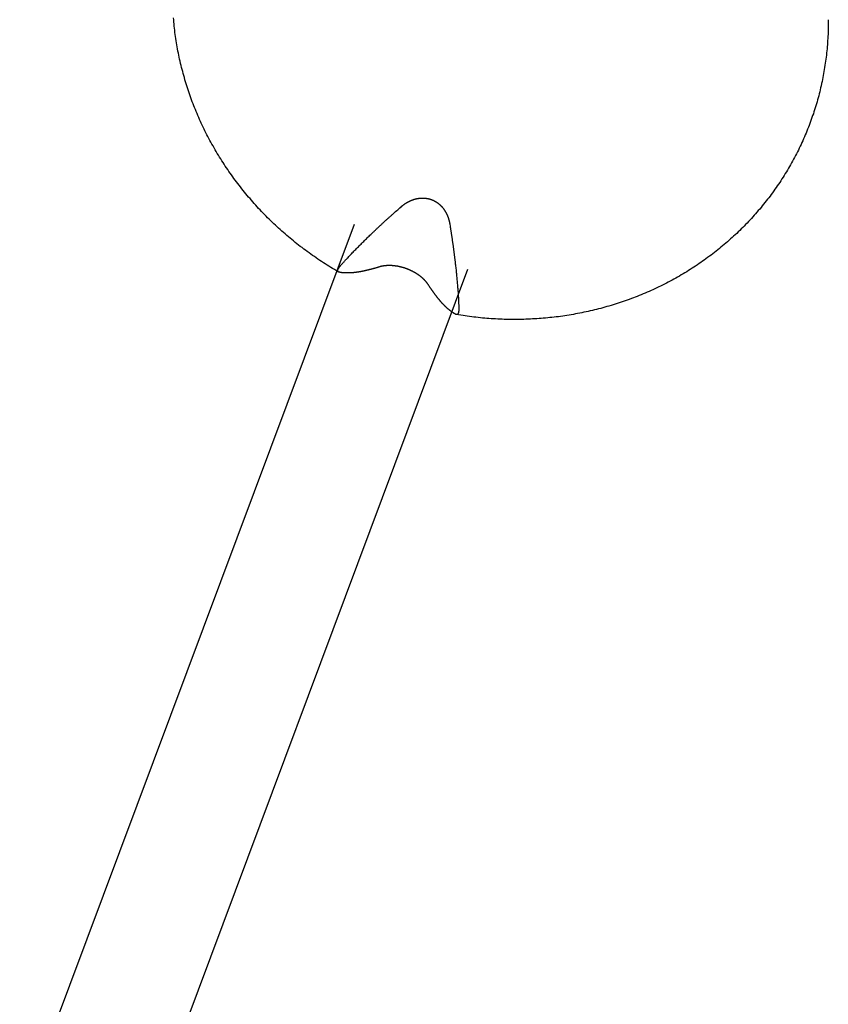
# Model space of a CAD drawing. Units: millimetres. Extents: x -4545 to 4428, y -4545 to 4429.
# Drawn here: x -496 to -370, y -2064 to -1910 of the extents above; entities that cross this region are included whole.
import ezdxf

# ---------------------------------------------------------------- set-up
doc = ezdxf.new("R2010")
doc.units = ezdxf.units.MM
doc.layers.add('2d', color=230, linetype='Continuous', true_color=0xff007f)

msp = doc.modelspace()

# ---------------------------------------------------------------- linework, layer by layer
at = {"layer": '2d', "color": 230, "true_color": 0xff007f}
for points in [[(-446.48, -1949.42, 0), (-446.77, -1949.25, 0), (-447.07, -1949.07, 0), (-447.36, -1948.9, 0), (-447.65, -1948.72, 0), (-447.94, -1948.54, 0), (-448.23, -1948.36, 0), (-448.51, -1948.18, 0), (-448.8, -1947.99, 0), (-449.09, -1947.81, 0), (-449.37, -1947.62, 0), (-449.65, -1947.43, 0), (-449.93, -1947.24, 0), (-450.21, -1947.04, 0), (-450.49, -1946.85, 0), (-450.77, -1946.65, 0), (-451.04, -1946.45, 0), (-451.32, -1946.25, 0), (-451.59, -1946.05, 0), (-451.87, -1945.85, 0), (-452.14, -1945.64, 0), (-452.41, -1945.44, 0), (-452.67, -1945.23, 0), (-452.94, -1945.02, 0), (-453.21, -1944.81, 0), (-453.47, -1944.59, 0), (-453.73, -1944.38, 0), (-453.99, -1944.16, 0), (-454.25, -1943.94, 0), (-454.51, -1943.72, 0), (-454.77, -1943.5, 0), (-455.02, -1943.28, 0), (-455.28, -1943.06, 0), (-455.53, -1942.83, 0), (-455.78, -1942.6, 0), (-456.03, -1942.37, 0), (-456.28, -1942.14, 0), (-456.53, -1941.91, 0), (-456.77, -1941.68, 0), (-457.01, -1941.44, 0), (-457.26, -1941.21, 0), (-457.5, -1940.97, 0), (-457.73, -1940.73, 0), (-457.97, -1940.49, 0), (-458.21, -1940.25, 0), (-458.44, -1940, 0), (-458.67, -1939.76, 0), (-458.9, -1939.51, 0), (-459.13, -1939.26, 0), (-459.36, -1939.01, 0), (-459.58, -1938.76, 0), (-459.81, -1938.51, 0), (-460.03, -1938.26, 0), (-460.25, -1938, 0), (-460.47, -1937.75, 0), (-460.68, -1937.49, 0), (-460.9, -1937.23, 0), (-461.11, -1936.97, 0), (-461.32, -1936.71, 0), (-461.53, -1936.45, 0), (-461.74, -1936.18, 0), (-461.95, -1935.92, 0), (-462.15, -1935.65, 0), (-462.36, -1935.39, 0), (-462.56, -1935.12, 0), (-462.76, -1934.85, 0), (-462.95, -1934.58, 0), (-463.15, -1934.3, 0), (-463.34, -1934.03, 0), (-463.53, -1933.75, 0), (-463.72, -1933.48, 0), (-463.91, -1933.2, 0), (-464.1, -1932.92, 0), (-464.28, -1932.64, 0), (-464.46, -1932.36, 0), (-464.64, -1932.08, 0), (-464.82, -1931.8, 0), (-465, -1931.52, 0), (-465.17, -1931.23, 0), (-465.35, -1930.95, 0), (-465.52, -1930.66, 0), (-465.69, -1930.37, 0), (-465.85, -1930.08, 0), (-466.02, -1929.79, 0), (-466.18, -1929.5, 0), (-466.34, -1929.21, 0), (-466.5, -1928.92, 0), (-466.66, -1928.63, 0), (-466.81, -1928.33, 0), (-466.97, -1928.04, 0), (-467.12, -1927.74, 0), (-467.27, -1927.44, 0), (-467.41, -1927.15, 0), (-467.56, -1926.85, 0), (-467.7, -1926.55, 0), (-467.84, -1926.25, 0), (-467.98, -1925.95, 0), (-468.12, -1925.64, 0), (-468.25, -1925.34, 0), (-468.38, -1925.04, 0), (-468.51, -1924.73, 0), (-468.64, -1924.43, 0), (-468.77, -1924.12, 0), (-468.89, -1923.81, 0), (-469.01, -1923.51, 0), (-469.13, -1923.2, 0), (-469.25, -1922.89, 0), (-469.37, -1922.58, 0), (-469.48, -1922.27, 0), (-469.59, -1921.96, 0), (-469.7, -1921.65, 0), (-469.81, -1921.34, 0), (-469.91, -1921.02, 0), (-470.01, -1920.71, 0), (-470.11, -1920.4, 0), (-470.21, -1920.08, 0), (-470.31, -1919.77, 0), (-470.4, -1919.45, 0), (-470.49, -1919.13, 0), (-470.58, -1918.82, 0), (-470.67, -1918.5, 0), (-470.75, -1918.18, 0), (-470.84, -1917.86, 0), (-470.92, -1917.55, 0), (-471, -1917.23, 0), (-471.07, -1916.91, 0), (-471.15, -1916.59, 0), (-471.22, -1916.27, 0), (-471.29, -1915.95, 0), (-471.36, -1915.63, 0), (-471.42, -1915.31, 0), (-471.48, -1914.98, 0), (-471.54, -1914.66, 0), (-471.6, -1914.34, 0), (-471.66, -1914.02, 0), (-471.71, -1913.7, 0), (-471.76, -1913.37, 0), (-471.81, -1913.05, 0), (-471.86, -1912.73, 0), (-471.91, -1912.4, 0), (-471.95, -1912.08, 0), (-471.99, -1911.75, 0), (-472.03, -1911.43, 0), (-472.06, -1911.1, 0), (-472.09, -1910.78, 0), (-472.13, -1910.45, 0), (-472.15, -1910.13, 0), (-472.18, -1909.81, 0)], [(-370.07, -1910.1, 0), (-370.07, -1910.42, 0), (-370.07, -1910.75, 0), (-370.07, -1911.07, 0), (-370.08, -1911.4, 0), (-370.09, -1911.72, 0), (-370.1, -1912.05, 0), (-370.11, -1912.37, 0), (-370.13, -1912.7, 0), (-370.15, -1913.02, 0), (-370.17, -1913.34, 0), (-370.19, -1913.67, 0), (-370.21, -1913.99, 0), (-370.24, -1914.31, 0), (-370.27, -1914.64, 0), (-370.3, -1914.96, 0), (-370.33, -1915.28, 0), (-370.37, -1915.61, 0), (-370.41, -1915.93, 0), (-370.45, -1916.25, 0), (-370.49, -1916.57, 0), (-370.54, -1916.89, 0), (-370.59, -1917.21, 0), (-370.64, -1917.53, 0), (-370.69, -1917.85, 0), (-370.74, -1918.17, 0), (-370.8, -1918.49, 0), (-370.86, -1918.81, 0), (-370.92, -1919.12, 0), (-370.98, -1919.44, 0), (-371.05, -1919.76, 0), (-371.12, -1920.07, 0), (-371.19, -1920.39, 0), (-371.26, -1920.71, 0), (-371.33, -1921.02, 0), (-371.41, -1921.33, 0), (-371.49, -1921.65, 0), (-371.57, -1921.96, 0), (-371.65, -1922.27, 0), (-371.74, -1922.59, 0), (-371.83, -1922.9, 0), (-371.92, -1923.21, 0), (-372.01, -1923.52, 0), (-372.11, -1923.83, 0), (-372.2, -1924.13, 0), (-372.3, -1924.44, 0), (-372.4, -1924.75, 0), (-372.51, -1925.06, 0), (-372.61, -1925.36, 0), (-372.72, -1925.67, 0), (-372.83, -1925.97, 0), (-372.94, -1926.27, 0), (-373.06, -1926.57, 0), (-373.18, -1926.88, 0), (-373.29, -1927.18, 0), (-373.42, -1927.48, 0), (-373.54, -1927.78, 0), (-373.66, -1928.07, 0), (-373.79, -1928.37, 0), (-373.92, -1928.67, 0), (-374.05, -1928.96, 0), (-374.19, -1929.26, 0), (-374.32, -1929.55, 0), (-374.46, -1929.84, 0), (-374.6, -1930.13, 0), (-374.74, -1930.42, 0), (-374.89, -1930.71, 0), (-375.03, -1931, 0), (-375.18, -1931.29, 0), (-375.33, -1931.58, 0), (-375.49, -1931.86, 0), (-375.64, -1932.15, 0), (-375.8, -1932.43, 0), (-375.96, -1932.71, 0), (-376.12, -1932.99, 0), (-376.28, -1933.27, 0), (-376.45, -1933.55, 0), (-376.61, -1933.83, 0), (-376.78, -1934.1, 0), (-376.95, -1934.38, 0), (-377.12, -1934.65, 0), (-377.3, -1934.93, 0), (-377.48, -1935.2, 0), (-377.65, -1935.47, 0), (-377.83, -1935.74, 0), (-378.02, -1936.01, 0), (-378.2, -1936.27, 0), (-378.39, -1936.54, 0), (-378.58, -1936.8, 0), (-378.77, -1937.07, 0), (-378.96, -1937.33, 0), (-379.15, -1937.59, 0), (-379.35, -1937.85, 0), (-379.55, -1938.1, 0), (-379.75, -1938.36, 0), (-379.95, -1938.62, 0), (-380.15, -1938.87, 0), (-380.36, -1939.12, 0), (-380.56, -1939.37, 0), (-380.77, -1939.62, 0), (-380.98, -1939.87, 0), (-381.2, -1940.12, 0), (-381.41, -1940.36, 0), (-381.63, -1940.6, 0), (-381.84, -1940.85, 0), (-382.06, -1941.09, 0), (-382.28, -1941.33, 0), (-382.51, -1941.56, 0), (-382.73, -1941.8, 0), (-382.96, -1942.03, 0), (-383.19, -1942.27, 0), (-383.42, -1942.5, 0), (-383.65, -1942.73, 0), (-383.88, -1942.96, 0), (-384.12, -1943.18, 0), (-384.35, -1943.41, 0), (-384.59, -1943.63, 0), (-384.83, -1943.85, 0), (-385.07, -1944.07, 0), (-385.31, -1944.29, 0), (-385.56, -1944.51, 0), (-385.81, -1944.73, 0), (-386.05, -1944.94, 0), (-386.3, -1945.15, 0), (-386.55, -1945.36, 0), (-386.81, -1945.57, 0), (-387.06, -1945.78, 0), (-387.31, -1945.98, 0), (-387.57, -1946.19, 0), (-387.83, -1946.39, 0), (-388.09, -1946.59, 0), (-388.35, -1946.79, 0), (-388.61, -1946.99, 0), (-388.88, -1947.18, 0), (-389.14, -1947.38, 0), (-389.41, -1947.57, 0), (-389.68, -1947.76, 0), (-389.95, -1947.94, 0), (-390.22, -1948.13, 0), (-390.49, -1948.32, 0), (-390.76, -1948.5, 0), (-391.04, -1948.68, 0), (-391.32, -1948.86, 0), (-391.59, -1949.04, 0), (-391.87, -1949.21, 0), (-392.15, -1949.39, 0), (-392.43, -1949.56, 0), (-392.72, -1949.73, 0), (-393, -1949.89, 0), (-393.29, -1950.06, 0), (-393.57, -1950.23, 0), (-393.86, -1950.39, 0), (-394.15, -1950.55, 0), (-394.44, -1950.71, 0), (-394.73, -1950.86, 0), (-395.02, -1951.02, 0), (-395.32, -1951.17, 0), (-395.61, -1951.32, 0), (-395.91, -1951.47, 0), (-396.21, -1951.62, 0), (-396.5, -1951.76, 0), (-396.8, -1951.91, 0), (-397.1, -1952.05, 0), (-397.41, -1952.19, 0), (-397.71, -1952.32, 0), (-398.01, -1952.46, 0), (-398.32, -1952.59, 0), (-398.62, -1952.72, 0), (-398.93, -1952.85, 0), (-399.23, -1952.98, 0), (-399.54, -1953.11, 0), (-399.85, -1953.23, 0), (-400.16, -1953.35, 0), (-400.47, -1953.47, 0), (-400.78, -1953.59, 0), (-401.1, -1953.7, 0), (-401.41, -1953.82, 0), (-401.73, -1953.93, 0), (-402.04, -1954.04, 0), (-402.36, -1954.15, 0), (-402.67, -1954.25, 0), (-402.99, -1954.35, 0), (-403.31, -1954.45, 0), (-403.63, -1954.55, 0), (-403.95, -1954.65, 0), (-404.27, -1954.75, 0), (-404.59, -1954.84, 0), (-404.91, -1954.93, 0), (-405.24, -1955.02, 0), (-405.56, -1955.11, 0), (-405.89, -1955.19, 0), (-406.21, -1955.27, 0), (-406.54, -1955.35, 0), (-406.86, -1955.43, 0), (-407.19, -1955.51, 0), (-407.52, -1955.58, 0), (-407.84, -1955.65, 0), (-408.17, -1955.72, 0), (-408.5, -1955.79, 0), (-408.83, -1955.86, 0), (-409.16, -1955.92, 0), (-409.49, -1955.98, 0), (-409.82, -1956.04, 0), (-410.16, -1956.1, 0), (-410.49, -1956.15, 0), (-410.82, -1956.21, 0), (-411.15, -1956.26, 0), (-411.49, -1956.31, 0), (-411.82, -1956.35, 0), (-412.16, -1956.4, 0), (-412.49, -1956.44, 0), (-412.83, -1956.48, 0), (-413.16, -1956.52, 0), (-413.5, -1956.55, 0), (-413.83, -1956.59, 0), (-414.17, -1956.62, 0), (-414.51, -1956.65, 0), (-414.84, -1956.68, 0), (-415.18, -1956.7, 0), (-415.52, -1956.72, 0), (-415.86, -1956.74, 0), (-416.19, -1956.76, 0), (-416.53, -1956.78, 0), (-416.87, -1956.8, 0), (-417.21, -1956.81, 0), (-417.55, -1956.82, 0), (-417.89, -1956.83, 0), (-418.22, -1956.83, 0), (-418.56, -1956.84, 0), (-418.9, -1956.84, 0), (-419.24, -1956.84, 0), (-419.58, -1956.84, 0), (-419.92, -1956.83, 0), (-420.26, -1956.82, 0), (-420.6, -1956.82, 0), (-420.94, -1956.8, 0), (-421.28, -1956.79, 0), (-421.62, -1956.78, 0), (-421.96, -1956.76, 0), (-422.3, -1956.74, 0), (-422.64, -1956.72, 0), (-422.98, -1956.69, 0), (-423.31, -1956.67, 0), (-423.65, -1956.64, 0), (-423.99, -1956.61, 0), (-424.33, -1956.58, 0), (-424.67, -1956.54, 0), (-425.01, -1956.5, 0), (-425.35, -1956.47, 0), (-425.68, -1956.42, 0), (-426.02, -1956.38, 0), (-426.36, -1956.34, 0), (-426.7, -1956.29, 0), (-427.03, -1956.24, 0), (-427.37, -1956.19, 0), (-427.71, -1956.13, 0), (-428.04, -1956.08, 0)], [(-436.69, -1939.27, 0), (-436.66, -1939.24, 0), (-436.63, -1939.22, 0), (-436.61, -1939.19, 0), (-436.58, -1939.17, 0), (-436.55, -1939.14, 0), (-436.52, -1939.12, 0), (-436.49, -1939.1, 0), (-436.46, -1939.07, 0), (-436.43, -1939.05, 0), (-436.4, -1939.02, 0), (-436.36, -1939, 0), (-436.33, -1938.98, 0), (-436.3, -1938.95, 0), (-436.27, -1938.93, 0), (-436.24, -1938.91, 0), (-436.21, -1938.89, 0), (-436.18, -1938.86, 0), (-436.15, -1938.84, 0), (-436.11, -1938.82, 0), (-436.08, -1938.8, 0), (-436.05, -1938.78, 0), (-436.02, -1938.75, 0), (-435.99, -1938.73, 0), (-435.95, -1938.71, 0), (-435.92, -1938.69, 0), (-435.89, -1938.67, 0), (-435.85, -1938.65, 0), (-435.82, -1938.63, 0), (-435.79, -1938.61, 0), (-435.75, -1938.59, 0), (-435.72, -1938.57, 0), (-435.69, -1938.55, 0), (-435.65, -1938.53, 0), (-435.62, -1938.51, 0), (-435.58, -1938.49, 0), (-435.55, -1938.48, 0), (-435.51, -1938.46, 0), (-435.48, -1938.44, 0), (-435.44, -1938.42, 0), (-435.41, -1938.41, 0), (-435.37, -1938.39, 0), (-435.34, -1938.37, 0), (-435.3, -1938.35, 0), (-435.27, -1938.34, 0), (-435.23, -1938.32, 0), (-435.19, -1938.31, 0), (-435.16, -1938.29, 0), (-435.12, -1938.27, 0), (-435.09, -1938.26, 0), (-435.05, -1938.24, 0), (-435.01, -1938.23, 0), (-434.98, -1938.22, 0), (-434.94, -1938.2, 0), (-434.9, -1938.19, 0), (-434.86, -1938.17, 0), (-434.83, -1938.16, 0), (-434.79, -1938.15, 0), (-434.75, -1938.14, 0), (-434.71, -1938.12, 0), (-434.68, -1938.11, 0), (-434.64, -1938.1, 0), (-434.6, -1938.09, 0), (-434.56, -1938.08, 0), (-434.52, -1938.07, 0), (-434.49, -1938.06, 0), (-434.45, -1938.05, 0), (-434.41, -1938.04, 0), (-434.37, -1938.03, 0), (-434.33, -1938.02, 0), (-434.29, -1938.01, 0), (-434.25, -1938, 0), (-434.21, -1937.99, 0), (-434.17, -1937.98, 0), (-434.13, -1937.98, 0), (-434.1, -1937.97, 0), (-434.06, -1937.96, 0), (-434.02, -1937.96, 0), (-433.98, -1937.95, 0), (-433.94, -1937.94, 0), (-433.9, -1937.94, 0), (-433.86, -1937.93, 0), (-433.82, -1937.93, 0), (-433.78, -1937.92, 0), (-433.74, -1937.92, 0), (-433.7, -1937.92, 0), (-433.66, -1937.91, 0), (-433.62, -1937.91, 0), (-433.58, -1937.91, 0), (-433.54, -1937.91, 0), (-433.5, -1937.91, 0), (-433.46, -1937.9, 0), (-433.42, -1937.9, 0), (-433.38, -1937.9, 0), (-433.33, -1937.9, 0), (-433.29, -1937.9, 0), (-433.25, -1937.9, 0), (-433.21, -1937.9, 0), (-433.17, -1937.91, 0), (-433.13, -1937.91, 0), (-433.09, -1937.91, 0), (-433.05, -1937.91, 0), (-433.01, -1937.92, 0), (-432.97, -1937.92, 0), (-432.93, -1937.92, 0), (-432.89, -1937.93, 0), (-432.85, -1937.93, 0), (-432.81, -1937.94, 0), (-432.77, -1937.94, 0), (-432.73, -1937.95, 0), (-432.69, -1937.95, 0), (-432.65, -1937.96, 0), (-432.61, -1937.97, 0), (-432.57, -1937.98, 0), (-432.53, -1937.98, 0), (-432.49, -1937.99, 0), (-432.45, -1938, 0), (-432.41, -1938.01, 0), (-432.37, -1938.02, 0), (-432.33, -1938.03, 0), (-432.29, -1938.04, 0), (-432.25, -1938.05, 0), (-432.21, -1938.06, 0), (-432.18, -1938.07, 0), (-432.14, -1938.09, 0), (-432.1, -1938.1, 0), (-432.06, -1938.11, 0), (-432.02, -1938.12, 0), (-431.98, -1938.14, 0), (-431.95, -1938.15, 0), (-431.91, -1938.17, 0), (-431.87, -1938.18, 0), (-431.83, -1938.2, 0), (-431.79, -1938.21, 0), (-431.76, -1938.23, 0), (-431.72, -1938.24, 0), (-431.68, -1938.26, 0), (-431.65, -1938.28, 0), (-431.61, -1938.3, 0), (-431.57, -1938.31, 0), (-431.54, -1938.33, 0), (-431.5, -1938.35, 0), (-431.47, -1938.37, 0), (-431.43, -1938.39, 0), (-431.39, -1938.41, 0), (-431.36, -1938.43, 0), (-431.32, -1938.45, 0), (-431.29, -1938.47, 0), (-431.25, -1938.49, 0), (-431.22, -1938.51, 0), (-431.18, -1938.53, 0), (-431.15, -1938.56, 0), (-431.12, -1938.58, 0), (-431.08, -1938.6, 0), (-431.05, -1938.62, 0), (-431.02, -1938.65, 0), (-430.98, -1938.67, 0), (-430.95, -1938.7, 0), (-430.92, -1938.72, 0), (-430.89, -1938.74, 0), (-430.86, -1938.77, 0), (-430.82, -1938.8, 0), (-430.79, -1938.82, 0), (-430.76, -1938.85, 0), (-430.73, -1938.87, 0), (-430.7, -1938.9, 0), (-430.67, -1938.93, 0), (-430.64, -1938.95, 0), (-430.61, -1938.98, 0), (-430.58, -1939.01, 0), (-430.55, -1939.03, 0), (-430.52, -1939.06, 0), (-430.5, -1939.09, 0), (-430.47, -1939.12, 0), (-430.44, -1939.15, 0), (-430.41, -1939.18, 0), (-430.38, -1939.21, 0), (-430.36, -1939.24, 0), (-430.33, -1939.27, 0), (-430.3, -1939.3, 0), (-430.28, -1939.33, 0), (-430.25, -1939.36, 0), (-430.23, -1939.39, 0), (-430.2, -1939.42, 0), (-430.18, -1939.45, 0), (-430.15, -1939.48, 0), (-430.13, -1939.51, 0), (-430.1, -1939.54, 0), (-430.08, -1939.58, 0), (-430.05, -1939.61, 0), (-430.03, -1939.64, 0), (-430.01, -1939.67, 0), (-429.98, -1939.7, 0), (-429.96, -1939.74, 0), (-429.94, -1939.77, 0), (-429.92, -1939.8, 0), (-429.9, -1939.84, 0), (-429.87, -1939.87, 0), (-429.85, -1939.9, 0), (-429.83, -1939.94, 0), (-429.81, -1939.97, 0), (-429.79, -1940.01, 0), (-429.77, -1940.04, 0), (-429.75, -1940.07, 0), (-429.73, -1940.11, 0), (-429.71, -1940.14, 0), (-429.69, -1940.18, 0), (-429.67, -1940.21, 0), (-429.66, -1940.25, 0), (-429.64, -1940.28, 0), (-429.62, -1940.32, 0), (-429.6, -1940.35, 0), (-429.59, -1940.39, 0), (-429.57, -1940.42, 0), (-429.55, -1940.46, 0), (-429.54, -1940.5, 0), (-429.52, -1940.53, 0), (-429.5, -1940.57, 0), (-429.49, -1940.6, 0), (-429.47, -1940.64, 0), (-429.46, -1940.67, 0), (-429.44, -1940.71, 0), (-429.43, -1940.75, 0), (-429.41, -1940.78, 0), (-429.4, -1940.82, 0), (-429.39, -1940.86, 0), (-429.37, -1940.89, 0), (-429.36, -1940.93, 0), (-429.35, -1940.97, 0), (-429.33, -1941, 0), (-429.32, -1941.04, 0), (-429.31, -1941.08, 0), (-429.3, -1941.12, 0), (-429.29, -1941.15, 0), (-429.27, -1941.19, 0), (-429.26, -1941.23, 0), (-429.25, -1941.26, 0), (-429.24, -1941.3, 0), (-429.23, -1941.34, 0), (-429.22, -1941.38, 0), (-429.21, -1941.41, 0), (-429.2, -1941.45, 0), (-429.19, -1941.49, 0), (-429.18, -1941.53, 0), (-429.17, -1941.56, 0), (-429.16, -1941.6, 0), (-429.16, -1941.64, 0), (-429.15, -1941.68, 0), (-429.14, -1941.71, 0), (-429.13, -1941.75, 0), (-429.12, -1941.79, 0), (-429.12, -1941.83, 0), (-429.11, -1941.87, 0), (-429.1, -1941.9, 0), (-429.1, -1941.94, 0), (-429.09, -1941.98, 0), (-429.08, -1942.02, 0)], [(-445.96, -1948.24, 0), (-445.9, -1948.17, 0), (-445.84, -1948.11, 0), (-445.78, -1948.04, 0), (-445.72, -1947.97, 0), (-445.65, -1947.9, 0), (-445.59, -1947.84, 0), (-445.53, -1947.77, 0), (-445.47, -1947.7, 0), (-445.41, -1947.63, 0), (-445.34, -1947.56, 0), (-445.28, -1947.5, 0), (-445.22, -1947.43, 0), (-445.15, -1947.36, 0), (-445.09, -1947.29, 0), (-444.96, -1947.15, 0), (-444.83, -1947.02, 0), (-444.7, -1946.88, 0), (-444.57, -1946.74, 0), (-444.44, -1946.6, 0), (-444.3, -1946.46, 0), (-444.17, -1946.33, 0), (-444.04, -1946.19, 0), (-443.9, -1946.05, 0), (-443.76, -1945.91, 0), (-443.63, -1945.77, 0), (-443.49, -1945.63, 0), (-443.35, -1945.49, 0), (-443.22, -1945.35, 0), (-443.08, -1945.21, 0), (-442.94, -1945.07, 0), (-442.8, -1944.94, 0), (-442.66, -1944.8, 0), (-442.52, -1944.66, 0), (-442.38, -1944.52, 0), (-442.24, -1944.38, 0), (-442.1, -1944.25, 0), (-441.96, -1944.11, 0), (-441.82, -1943.97, 0), (-441.68, -1943.84, 0), (-441.54, -1943.7, 0), (-441.4, -1943.57, 0), (-441.26, -1943.43, 0), (-441.12, -1943.3, 0), (-441.05, -1943.23, 0), (-440.98, -1943.16, 0), (-440.91, -1943.1, 0), (-440.84, -1943.03, 0), (-440.76, -1942.96, 0), (-440.69, -1942.89, 0), (-440.62, -1942.82, 0), (-440.55, -1942.76, 0), (-440.47, -1942.69, 0), (-440.4, -1942.62, 0), (-440.32, -1942.55, 0), (-440.25, -1942.48, 0), (-440.18, -1942.41, 0), (-440.1, -1942.34, 0), (-440.03, -1942.27, 0), (-439.95, -1942.2, 0), (-439.87, -1942.13, 0), (-439.8, -1942.06, 0), (-439.72, -1941.99, 0), (-439.64, -1941.91, 0), (-439.57, -1941.84, 0), (-439.49, -1941.77, 0), (-439.41, -1941.7, 0), (-439.33, -1941.63, 0), (-439.25, -1941.56, 0), (-439.18, -1941.48, 0), (-439.1, -1941.41, 0), (-439.02, -1941.34, 0), (-438.94, -1941.27, 0), (-438.86, -1941.19, 0), (-438.78, -1941.12, 0), (-438.7, -1941.05, 0), (-438.62, -1940.98, 0), (-438.53, -1940.9, 0), (-438.45, -1940.83, 0), (-438.37, -1940.76, 0), (-438.29, -1940.68, 0), (-438.21, -1940.61, 0), (-438.13, -1940.54, 0), (-438.04, -1940.46, 0), (-437.88, -1940.31, 0), (-437.71, -1940.17, 0), (-437.54, -1940.02, 0), (-437.37, -1939.87, 0), (-437.21, -1939.72, 0), (-437.04, -1939.57, 0), (-436.86, -1939.42, 0), (-436.69, -1939.27, 0)], [(-444, -1942.02, 0), (-496.17, -2081.53, 0)], [(-429.08, -1942.02, 0), (-429.05, -1942.24, 0), (-429.01, -1942.47, 0), (-428.99, -1942.58, 0), (-428.98, -1942.69, 0), (-428.96, -1942.8, 0), (-428.94, -1942.91, 0), (-428.92, -1943.02, 0), (-428.91, -1943.14, 0), (-428.89, -1943.25, 0), (-428.87, -1943.36, 0), (-428.86, -1943.47, 0), (-428.84, -1943.58, 0), (-428.82, -1943.69, 0), (-428.81, -1943.8, 0), (-428.79, -1943.91, 0), (-428.77, -1944.02, 0), (-428.76, -1944.13, 0), (-428.74, -1944.23, 0), (-428.73, -1944.34, 0), (-428.71, -1944.45, 0), (-428.7, -1944.56, 0), (-428.68, -1944.67, 0), (-428.66, -1944.78, 0), (-428.65, -1944.88, 0), (-428.63, -1944.99, 0), (-428.62, -1945.1, 0), (-428.6, -1945.2, 0), (-428.59, -1945.31, 0), (-428.58, -1945.41, 0), (-428.56, -1945.52, 0), (-428.55, -1945.62, 0), (-428.53, -1945.73, 0), (-428.52, -1945.83, 0), (-428.5, -1945.94, 0), (-428.49, -1946.04, 0), (-428.48, -1946.15, 0), (-428.46, -1946.25, 0), (-428.45, -1946.35, 0), (-428.44, -1946.45, 0), (-428.42, -1946.56, 0), (-428.41, -1946.66, 0), (-428.4, -1946.76, 0), (-428.39, -1946.86, 0), (-428.37, -1946.96, 0), (-428.36, -1947.06, 0), (-428.35, -1947.16, 0), (-428.34, -1947.26, 0), (-428.32, -1947.36, 0), (-428.31, -1947.46, 0), (-428.3, -1947.56, 0), (-428.29, -1947.66, 0), (-428.28, -1947.75, 0), (-428.27, -1947.85, 0), (-428.25, -1947.95, 0), (-428.24, -1948.04, 0), (-428.23, -1948.14, 0), (-428.21, -1948.33, 0), (-428.19, -1948.52, 0), (-428.17, -1948.72, 0), (-428.15, -1948.91, 0), (-428.12, -1949.11, 0), (-428.1, -1949.3, 0), (-428.08, -1949.5, 0), (-428.06, -1949.69, 0), (-428.05, -1949.89, 0), (-428.03, -1950.08, 0), (-428.01, -1950.28, 0), (-427.99, -1950.47, 0), (-427.97, -1950.67, 0), (-427.95, -1950.86, 0), (-427.94, -1951.06, 0), (-427.92, -1951.25, 0), (-427.9, -1951.45, 0), (-427.89, -1951.64, 0), (-427.87, -1951.84, 0), (-427.86, -1952.03, 0), (-427.84, -1952.22, 0), (-427.83, -1952.41, 0), (-427.81, -1952.61, 0), (-427.81, -1952.7, 0), (-427.8, -1952.8, 0), (-427.79, -1952.89, 0), (-427.79, -1952.99, 0), (-427.78, -1953.08, 0), (-427.78, -1953.18, 0), (-427.77, -1953.27, 0), (-427.76, -1953.37, 0), (-427.76, -1953.46, 0), (-427.75, -1953.55, 0), (-427.75, -1953.65, 0), (-427.74, -1953.74, 0), (-427.74, -1953.83, 0), (-427.73, -1953.93, 0), (-427.73, -1954.02, 0), (-427.72, -1954.11, 0), (-427.72, -1954.2, 0), (-427.71, -1954.29, 0), (-427.71, -1954.39, 0), (-427.7, -1954.48, 0), (-427.7, -1954.57, 0), (-427.7, -1954.66, 0), (-427.69, -1954.75, 0), (-427.69, -1954.84, 0)], [(-426.34, -1949.03, 0), (-479.73, -2091.84, 0)], [(-446.4, -1949.45, 0), (-446.43, -1949.44, 0), (-446.45, -1949.43, 0), (-446.48, -1949.42, 0), (-446.5, -1949.41, 0), (-446.52, -1949.39, 0), (-446.54, -1949.37, 0), (-446.55, -1949.35, 0), (-446.56, -1949.32, 0), (-446.57, -1949.3, 0), (-446.57, -1949.27, 0), (-446.57, -1949.24, 0), (-446.57, -1949.22, 0), (-446.57, -1949.19, 0), (-446.56, -1949.16, 0), (-446.56, -1949.13, 0), (-446.55, -1949.11, 0), (-446.54, -1949.08, 0), (-446.53, -1949.06, 0), (-446.52, -1949.03, 0), (-446.51, -1949.01, 0), (-446.5, -1948.98, 0), (-446.49, -1948.95, 0), (-446.47, -1948.93, 0), (-446.46, -1948.91, 0), (-446.45, -1948.88, 0), (-446.43, -1948.86, 0), (-446.42, -1948.83, 0), (-446.4, -1948.81, 0), (-446.39, -1948.78, 0), (-446.37, -1948.76, 0), (-446.35, -1948.73, 0), (-446.33, -1948.7, 0), (-446.32, -1948.68, 0), (-446.3, -1948.66, 0), (-446.29, -1948.63, 0), (-446.27, -1948.61, 0), (-446.25, -1948.59, 0), (-446.24, -1948.57, 0), (-446.22, -1948.55, 0), (-446.21, -1948.53, 0), (-446.18, -1948.5, 0), (-446.16, -1948.47, 0), (-446.14, -1948.44, 0), (-446.11, -1948.42, 0), (-446.1, -1948.4, 0), (-446.08, -1948.37, 0), (-446.06, -1948.35, 0), (-446.04, -1948.33, 0), (-446.02, -1948.31, 0), (-446, -1948.29, 0), (-445.98, -1948.26, 0), (-445.96, -1948.24, 0)], [(-440.08, -1948.64, 0), (-440.14, -1948.66, 0), (-440.21, -1948.68, 0), (-440.28, -1948.7, 0), (-440.34, -1948.72, 0), (-440.41, -1948.74, 0), (-440.47, -1948.76, 0), (-440.54, -1948.78, 0), (-440.6, -1948.8, 0), (-440.67, -1948.82, 0), (-440.73, -1948.84, 0), (-440.79, -1948.86, 0), (-440.86, -1948.87, 0), (-440.92, -1948.89, 0), (-440.98, -1948.91, 0), (-441.05, -1948.93, 0), (-441.11, -1948.94, 0), (-441.17, -1948.96, 0), (-441.23, -1948.98, 0), (-441.29, -1948.99, 0), (-441.36, -1949.01, 0), (-441.42, -1949.03, 0), (-441.48, -1949.04, 0), (-441.54, -1949.06, 0), (-441.6, -1949.07, 0), (-441.66, -1949.09, 0), (-441.72, -1949.1, 0), (-441.77, -1949.12, 0), (-441.83, -1949.13, 0), (-441.89, -1949.14, 0), (-441.95, -1949.16, 0), (-442.01, -1949.17, 0), (-442.06, -1949.19, 0), (-442.12, -1949.2, 0), (-442.18, -1949.21, 0), (-442.23, -1949.22, 0), (-442.29, -1949.24, 0), (-442.35, -1949.25, 0), (-442.4, -1949.26, 0), (-442.46, -1949.27, 0), (-442.51, -1949.28, 0), (-442.57, -1949.3, 0), (-442.62, -1949.31, 0), (-442.67, -1949.32, 0), (-442.73, -1949.33, 0), (-442.78, -1949.34, 0), (-442.83, -1949.35, 0), (-442.88, -1949.36, 0), (-442.94, -1949.37, 0), (-442.99, -1949.38, 0), (-443.04, -1949.39, 0), (-443.09, -1949.39, 0), (-443.14, -1949.4, 0), (-443.19, -1949.41, 0), (-443.24, -1949.42, 0), (-443.29, -1949.43, 0), (-443.34, -1949.44, 0), (-443.39, -1949.44, 0), (-443.44, -1949.45, 0), (-443.48, -1949.46, 0), (-443.53, -1949.47, 0), (-443.58, -1949.47, 0), (-443.63, -1949.48, 0), (-443.68, -1949.49, 0), (-443.73, -1949.49, 0), (-443.77, -1949.5, 0), (-443.82, -1949.51, 0), (-443.87, -1949.51, 0), (-443.92, -1949.52, 0), (-443.96, -1949.52, 0), (-444.01, -1949.53, 0), (-444.06, -1949.53, 0), (-444.11, -1949.54, 0), (-444.15, -1949.54, 0), (-444.2, -1949.55, 0), (-444.25, -1949.55, 0), (-444.29, -1949.55, 0), (-444.34, -1949.56, 0), (-444.39, -1949.56, 0), (-444.43, -1949.57, 0), (-444.48, -1949.57, 0), (-444.52, -1949.57, 0), (-444.57, -1949.57, 0), (-444.61, -1949.58, 0), (-444.66, -1949.58, 0), (-444.7, -1949.58, 0), (-444.75, -1949.58, 0), (-444.79, -1949.58, 0), (-444.84, -1949.59, 0), (-444.88, -1949.59, 0), (-444.93, -1949.59, 0), (-444.97, -1949.59, 0), (-445.01, -1949.59, 0), (-445.06, -1949.59, 0), (-445.1, -1949.59, 0), (-445.14, -1949.59, 0), (-445.18, -1949.59, 0), (-445.23, -1949.59, 0), (-445.27, -1949.59, 0), (-445.31, -1949.59, 0), (-445.35, -1949.58, 0), (-445.39, -1949.58, 0), (-445.43, -1949.58, 0), (-445.47, -1949.58, 0), (-445.51, -1949.58, 0), (-445.55, -1949.57, 0), (-445.59, -1949.57, 0), (-445.63, -1949.57, 0), (-445.67, -1949.57, 0), (-445.71, -1949.56, 0), (-445.75, -1949.56, 0), (-445.79, -1949.55, 0), (-445.83, -1949.55, 0), (-445.87, -1949.55, 0), (-445.9, -1949.54, 0), (-445.94, -1949.54, 0), (-445.98, -1949.53, 0), (-446.02, -1949.53, 0), (-446.05, -1949.52, 0), (-446.09, -1949.51, 0), (-446.12, -1949.51, 0), (-446.16, -1949.5, 0), (-446.19, -1949.49, 0), (-446.23, -1949.49, 0), (-446.26, -1949.48, 0), (-446.3, -1949.47, 0), (-446.33, -1949.47, 0), (-446.37, -1949.46, 0), (-446.4, -1949.45, 0)], [(-432.47, -1951.39, 0), (-432.5, -1951.35, 0), (-432.52, -1951.31, 0), (-432.55, -1951.27, 0), (-432.58, -1951.23, 0), (-432.61, -1951.19, 0), (-432.64, -1951.15, 0), (-432.65, -1951.13, 0), (-432.67, -1951.11, 0), (-432.68, -1951.09, 0), (-432.7, -1951.07, 0), (-432.72, -1951.05, 0), (-432.73, -1951.03, 0), (-432.75, -1951.01, 0), (-432.76, -1950.99, 0), (-432.78, -1950.97, 0), (-432.8, -1950.95, 0), (-432.82, -1950.93, 0), (-432.83, -1950.91, 0), (-432.85, -1950.89, 0), (-432.87, -1950.87, 0), (-432.89, -1950.85, 0), (-432.91, -1950.83, 0), (-432.93, -1950.81, 0), (-432.94, -1950.79, 0), (-432.96, -1950.76, 0), (-432.98, -1950.74, 0), (-433, -1950.72, 0), (-433.02, -1950.7, 0), (-433.04, -1950.68, 0), (-433.06, -1950.66, 0), (-433.08, -1950.64, 0), (-433.1, -1950.62, 0), (-433.13, -1950.6, 0), (-433.15, -1950.58, 0), (-433.17, -1950.56, 0), (-433.19, -1950.54, 0), (-433.21, -1950.51, 0), (-433.23, -1950.49, 0), (-433.26, -1950.47, 0), (-433.28, -1950.45, 0), (-433.3, -1950.43, 0), (-433.33, -1950.41, 0), (-433.35, -1950.39, 0), (-433.37, -1950.37, 0), (-433.4, -1950.35, 0), (-433.42, -1950.33, 0), (-433.45, -1950.3, 0), (-433.47, -1950.28, 0), (-433.5, -1950.26, 0), (-433.52, -1950.24, 0), (-433.55, -1950.22, 0), (-433.57, -1950.2, 0), (-433.6, -1950.18, 0), (-433.62, -1950.16, 0), (-433.65, -1950.14, 0), (-433.68, -1950.12, 0), (-433.7, -1950.1, 0), (-433.73, -1950.08, 0), (-433.76, -1950.05, 0), (-433.78, -1950.03, 0), (-433.81, -1950.01, 0), (-433.84, -1949.99, 0), (-433.87, -1949.97, 0), (-433.9, -1949.95, 0), (-433.92, -1949.93, 0), (-433.95, -1949.91, 0), (-433.98, -1949.89, 0), (-434.01, -1949.87, 0), (-434.04, -1949.85, 0), (-434.07, -1949.83, 0), (-434.1, -1949.81, 0), (-434.13, -1949.79, 0), (-434.16, -1949.77, 0), (-434.19, -1949.75, 0), (-434.22, -1949.73, 0), (-434.25, -1949.71, 0), (-434.28, -1949.69, 0), (-434.31, -1949.67, 0), (-434.35, -1949.65, 0), (-434.38, -1949.63, 0), (-434.41, -1949.61, 0), (-434.44, -1949.59, 0), (-434.48, -1949.57, 0), (-434.51, -1949.56, 0), (-434.54, -1949.54, 0), (-434.57, -1949.52, 0), (-434.61, -1949.5, 0), (-434.64, -1949.48, 0), (-434.68, -1949.46, 0), (-434.71, -1949.44, 0), (-434.74, -1949.42, 0), (-434.78, -1949.4, 0), (-434.81, -1949.39, 0), (-434.85, -1949.37, 0), (-434.88, -1949.35, 0), (-434.92, -1949.33, 0), (-434.95, -1949.31, 0), (-434.99, -1949.3, 0), (-435.02, -1949.28, 0), (-435.06, -1949.26, 0), (-435.1, -1949.24, 0), (-435.13, -1949.23, 0), (-435.17, -1949.21, 0), (-435.2, -1949.19, 0), (-435.24, -1949.18, 0), (-435.28, -1949.16, 0), (-435.31, -1949.14, 0), (-435.35, -1949.13, 0), (-435.39, -1949.11, 0), (-435.42, -1949.1, 0), (-435.46, -1949.08, 0), (-435.5, -1949.07, 0), (-435.53, -1949.05, 0), (-435.57, -1949.03, 0), (-435.61, -1949.02, 0), (-435.65, -1949, 0), (-435.69, -1948.99, 0), (-435.72, -1948.97, 0), (-435.76, -1948.96, 0), (-435.8, -1948.95, 0), (-435.84, -1948.93, 0), (-435.88, -1948.92, 0), (-435.91, -1948.9, 0), (-435.95, -1948.89, 0), (-435.99, -1948.88, 0), (-436.03, -1948.86, 0), (-436.07, -1948.85, 0), (-436.11, -1948.84, 0), (-436.15, -1948.83, 0), (-436.18, -1948.81, 0), (-436.22, -1948.8, 0), (-436.26, -1948.79, 0), (-436.3, -1948.78, 0), (-436.34, -1948.77, 0), (-436.38, -1948.75, 0), (-436.42, -1948.74, 0), (-436.46, -1948.73, 0), (-436.49, -1948.72, 0), (-436.53, -1948.71, 0), (-436.57, -1948.7, 0), (-436.61, -1948.69, 0), (-436.65, -1948.68, 0), (-436.69, -1948.67, 0), (-436.73, -1948.66, 0), (-436.76, -1948.65, 0), (-436.8, -1948.64, 0), (-436.84, -1948.63, 0), (-436.88, -1948.62, 0), (-436.92, -1948.62, 0), (-436.96, -1948.61, 0), (-436.99, -1948.6, 0), (-437.03, -1948.59, 0), (-437.07, -1948.58, 0), (-437.11, -1948.58, 0), (-437.15, -1948.57, 0), (-437.18, -1948.56, 0), (-437.22, -1948.55, 0), (-437.26, -1948.55, 0), (-437.3, -1948.54, 0), (-437.33, -1948.53, 0), (-437.37, -1948.53, 0), (-437.41, -1948.52, 0), (-437.45, -1948.52, 0), (-437.48, -1948.51, 0), (-437.52, -1948.5, 0), (-437.56, -1948.5, 0), (-437.6, -1948.49, 0), (-437.63, -1948.49, 0), (-437.67, -1948.48, 0), (-437.71, -1948.48, 0), (-437.74, -1948.48, 0), (-437.78, -1948.47, 0), (-437.81, -1948.47, 0), (-437.85, -1948.46, 0), (-437.89, -1948.46, 0), (-437.92, -1948.46, 0), (-437.96, -1948.46, 0), (-437.99, -1948.45, 0), (-438.03, -1948.45, 0), (-438.06, -1948.45, 0), (-438.1, -1948.44, 0), (-438.13, -1948.44, 0), (-438.17, -1948.44, 0), (-438.2, -1948.44, 0), (-438.23, -1948.44, 0), (-438.27, -1948.44, 0), (-438.3, -1948.43, 0), (-438.34, -1948.43, 0), (-438.37, -1948.43, 0), (-438.4, -1948.43, 0), (-438.44, -1948.43, 0), (-438.47, -1948.43, 0), (-438.5, -1948.43, 0), (-438.53, -1948.43, 0), (-438.57, -1948.43, 0), (-438.6, -1948.43, 0), (-438.63, -1948.43, 0), (-438.66, -1948.43, 0), (-438.7, -1948.43, 0), (-438.73, -1948.43, 0), (-438.76, -1948.43, 0), (-438.79, -1948.43, 0), (-438.82, -1948.44, 0), (-438.85, -1948.44, 0), (-438.88, -1948.44, 0), (-438.91, -1948.44, 0), (-438.95, -1948.44, 0), (-438.98, -1948.44, 0), (-439.01, -1948.45, 0), (-439.04, -1948.45, 0), (-439.07, -1948.45, 0), (-439.1, -1948.45, 0), (-439.12, -1948.46, 0), (-439.15, -1948.46, 0), (-439.18, -1948.46, 0), (-439.21, -1948.47, 0), (-439.24, -1948.47, 0), (-439.27, -1948.47, 0), (-439.3, -1948.48, 0), (-439.32, -1948.48, 0), (-439.35, -1948.48, 0), (-439.38, -1948.49, 0), (-439.41, -1948.49, 0), (-439.44, -1948.5, 0), (-439.46, -1948.5, 0), (-439.49, -1948.5, 0), (-439.52, -1948.51, 0), (-439.54, -1948.51, 0), (-439.57, -1948.52, 0), (-439.59, -1948.52, 0), (-439.62, -1948.53, 0), (-439.65, -1948.53, 0), (-439.67, -1948.54, 0), (-439.7, -1948.54, 0), (-439.72, -1948.55, 0), (-439.75, -1948.55, 0), (-439.77, -1948.56, 0), (-439.8, -1948.57, 0), (-439.82, -1948.57, 0), (-439.85, -1948.58, 0), (-439.89, -1948.59, 0), (-439.94, -1948.6, 0), (-439.99, -1948.62, 0), (-440.03, -1948.63, 0), (-440.08, -1948.64, 0)], [(-428.12, -1956.05, 0), (-428.15, -1956.04, 0), (-428.19, -1956.02, 0), (-428.22, -1956.01, 0), (-428.25, -1955.99, 0), (-428.28, -1955.97, 0), (-428.31, -1955.96, 0), (-428.34, -1955.94, 0), (-428.37, -1955.92, 0), (-428.4, -1955.9, 0), (-428.44, -1955.88, 0), (-428.47, -1955.86, 0), (-428.5, -1955.84, 0), (-428.53, -1955.82, 0), (-428.56, -1955.8, 0), (-428.59, -1955.78, 0), (-428.63, -1955.76, 0), (-428.66, -1955.74, 0), (-428.69, -1955.72, 0), (-428.72, -1955.7, 0), (-428.76, -1955.68, 0), (-428.79, -1955.65, 0), (-428.82, -1955.63, 0), (-428.85, -1955.61, 0), (-428.89, -1955.58, 0), (-428.92, -1955.56, 0), (-428.95, -1955.54, 0), (-428.98, -1955.51, 0), (-429.02, -1955.49, 0), (-429.05, -1955.46, 0), (-429.08, -1955.43, 0), (-429.11, -1955.41, 0), (-429.15, -1955.38, 0), (-429.18, -1955.35, 0), (-429.21, -1955.33, 0), (-429.25, -1955.3, 0), (-429.28, -1955.27, 0), (-429.31, -1955.24, 0), (-429.35, -1955.22, 0), (-429.38, -1955.19, 0), (-429.41, -1955.16, 0), (-429.44, -1955.13, 0), (-429.48, -1955.1, 0), (-429.51, -1955.07, 0), (-429.54, -1955.04, 0), (-429.58, -1955.01, 0), (-429.61, -1954.98, 0), (-429.64, -1954.95, 0), (-429.68, -1954.91, 0), (-429.71, -1954.88, 0), (-429.74, -1954.85, 0), (-429.78, -1954.82, 0), (-429.81, -1954.79, 0), (-429.84, -1954.75, 0), (-429.88, -1954.72, 0), (-429.91, -1954.69, 0), (-429.94, -1954.65, 0), (-429.98, -1954.62, 0), (-430.01, -1954.58, 0), (-430.04, -1954.55, 0), (-430.08, -1954.52, 0), (-430.11, -1954.48, 0), (-430.14, -1954.45, 0), (-430.17, -1954.41, 0), (-430.21, -1954.38, 0), (-430.24, -1954.34, 0), (-430.27, -1954.3, 0), (-430.31, -1954.27, 0), (-430.34, -1954.23, 0), (-430.37, -1954.2, 0), (-430.4, -1954.16, 0), (-430.44, -1954.12, 0), (-430.47, -1954.08, 0), (-430.5, -1954.05, 0), (-430.54, -1954.01, 0), (-430.57, -1953.97, 0), (-430.6, -1953.93, 0), (-430.63, -1953.89, 0), (-430.67, -1953.85, 0), (-430.7, -1953.81, 0), (-430.73, -1953.77, 0), (-430.77, -1953.73, 0), (-430.8, -1953.69, 0), (-430.84, -1953.65, 0), (-430.87, -1953.61, 0), (-430.9, -1953.57, 0), (-430.94, -1953.53, 0), (-430.97, -1953.48, 0), (-431.01, -1953.44, 0), (-431.04, -1953.39, 0), (-431.08, -1953.35, 0), (-431.11, -1953.31, 0), (-431.15, -1953.26, 0), (-431.18, -1953.22, 0), (-431.22, -1953.17, 0), (-431.25, -1953.12, 0), (-431.29, -1953.08, 0), (-431.32, -1953.03, 0), (-431.36, -1952.98, 0), (-431.4, -1952.94, 0), (-431.43, -1952.89, 0), (-431.47, -1952.84, 0), (-431.5, -1952.79, 0), (-431.54, -1952.74, 0), (-431.58, -1952.69, 0), (-431.61, -1952.64, 0), (-431.65, -1952.59, 0), (-431.69, -1952.54, 0), (-431.72, -1952.49, 0), (-431.76, -1952.44, 0), (-431.8, -1952.39, 0), (-431.83, -1952.33, 0), (-431.87, -1952.28, 0), (-431.91, -1952.23, 0), (-431.94, -1952.17, 0), (-431.98, -1952.12, 0), (-432.02, -1952.07, 0), (-432.06, -1952.01, 0), (-432.09, -1951.96, 0), (-432.13, -1951.9, 0), (-432.17, -1951.85, 0), (-432.21, -1951.79, 0), (-432.24, -1951.74, 0), (-432.28, -1951.68, 0), (-432.32, -1951.62, 0), (-432.36, -1951.56, 0), (-432.39, -1951.51, 0), (-432.43, -1951.45, 0), (-432.47, -1951.39, 0)], [(-427.69, -1954.84, 0), (-427.69, -1954.87, 0), (-427.69, -1954.9, 0), (-427.69, -1954.93, 0), (-427.68, -1954.96, 0), (-427.68, -1954.99, 0), (-427.68, -1955.02, 0), (-427.68, -1955.05, 0), (-427.68, -1955.07, 0), (-427.68, -1955.11, 0), (-427.68, -1955.15, 0), (-427.68, -1955.18, 0), (-427.68, -1955.22, 0), (-427.69, -1955.25, 0), (-427.69, -1955.27, 0), (-427.69, -1955.3, 0), (-427.69, -1955.33, 0), (-427.69, -1955.35, 0), (-427.69, -1955.38, 0), (-427.69, -1955.4, 0), (-427.7, -1955.43, 0), (-427.7, -1955.46, 0), (-427.7, -1955.49, 0), (-427.7, -1955.52, 0), (-427.71, -1955.55, 0), (-427.71, -1955.58, 0), (-427.72, -1955.61, 0), (-427.72, -1955.64, 0), (-427.73, -1955.67, 0), (-427.73, -1955.69, 0), (-427.74, -1955.72, 0), (-427.74, -1955.75, 0), (-427.75, -1955.78, 0), (-427.76, -1955.8, 0), (-427.77, -1955.83, 0), (-427.78, -1955.85, 0), (-427.79, -1955.88, 0), (-427.8, -1955.91, 0), (-427.81, -1955.93, 0), (-427.82, -1955.95, 0), (-427.84, -1955.97, 0), (-427.85, -1956, 0), (-427.87, -1956.02, 0), (-427.89, -1956.04, 0), (-427.91, -1956.05, 0), (-427.93, -1956.06, 0), (-427.96, -1956.07, 0), (-427.98, -1956.08, 0), (-428.01, -1956.08, 0), (-428.04, -1956.08, 0), (-428.06, -1956.07, 0), (-428.09, -1956.07, 0), (-428.12, -1956.05, 0)]]:
    msp.add_polyline3d(points, dxfattribs=at)

doc.saveas('drawing.dxf')
